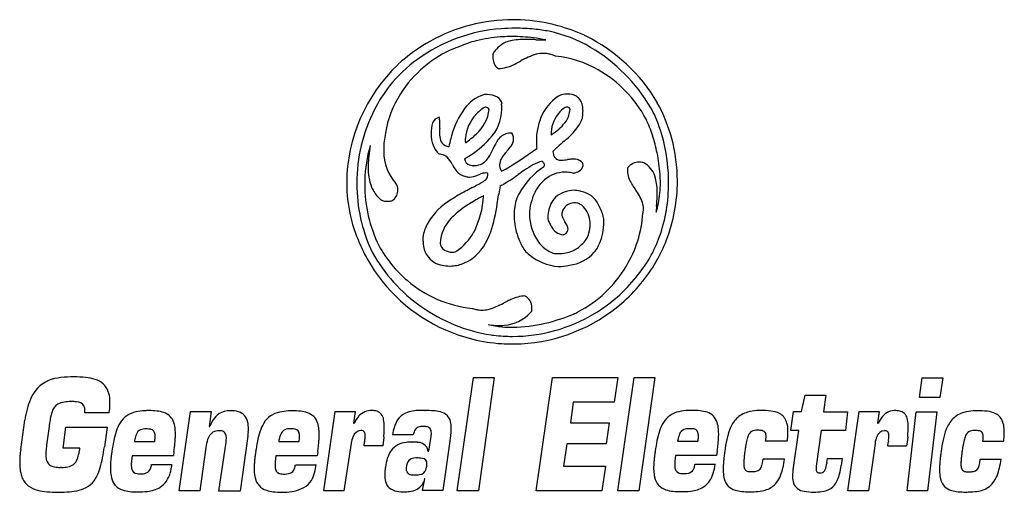
# Model space of a CAD drawing. Extents: x 1.8 to 29.2, y -1.8 to 11.4.
import ezdxf

# ---------------------------------------------------------------- set-up
doc = ezdxf.new("R2010")
doc.units = 0
doc.layers.add('DEFAULT_255_2_778', color=255, linetype='CONTINUOUS')

msp = doc.modelspace()

# ---------------------------------------------------------------- linework, layer by layer
at = {"layer": 'DEFAULT_255_2_778'}
for p, q in [((16.415, 10.802), (16.418, 10.801)), ((19.517, 9.058), (19.513, 9.058)), ((14.843, 8.873), (14.839, 8.873)), ((15.2, 9.024), (15.183, 9.031)), ((17.091, 8.873), (17.087, 8.873)), ((19.469, 8.663), (19.462, 8.66)), ((16.56, 8.16), (16.559, 8.159)), ((14.798, 7.097), (14.798, 7.099)), ((14.688, 6.474), (14.685, 6.471)), ((15.958, 6.043), (15.958, 6.042)), ((13.947, -1.724), (14.4, 1.423)), ((14.4, 1.423), (14.976, 1.423)), ((14.976, 1.423), (14.544, -1.724)), ((16.143, -1.724), (16.596, 1.423)), ((16.596, 1.423), (18.415, 1.423)), ((18.415, 1.423), (18.312, 0.736)), ((18.415, -1.724), (18.868, 1.423)), ((18.868, 1.423), (19.444, 1.423)), ((19.444, 1.423), (18.998, -1.724)), ((26.802, 0.867), (26.881, 1.416)), ((26.881, 1.416), (27.454, 1.416)), ((27.454, 1.416), (27.375, 0.867)), ((23.521, 0.476), (23.624, 0.936)), ((23.624, 0.936), (24.201, 0.936)), ((24.201, 0.936), (24.132, 0.469)), ((27.375, 0.867), (26.802, 0.867)), ((17.173, 0.736), (17.104, 0.163)), ((18.312, 0.736), (17.173, 0.736)), ((4.273, 0.438), (3.594, 0.438)), ((6.215, -1.728), (6.531, 0.475)), ((6.531, 0.475), (7.108, 0.475)), ((7.108, 0.475), (7.049, 0.064)), ((10.241, -1.724), (10.556, 0.479)), ((10.556, 0.479), (11.116, 0.479)), ((11.116, 0.479), (11.068, 0.156)), ((23.23, -0.053), (23.305, 0.476)), ((23.305, 0.476), (23.521, 0.476)), ((24.132, 0.469), (24.801, 0.469)), ((24.801, 0.469), (24.746, -0.053)), ((24.808, -1.728), (25.127, 0.475)), ((25.127, 0.475), (25.683, 0.475)), ((25.683, 0.475), (25.635, 0.153)), ((26.459, -1.728), (26.716, 0.469)), ((26.716, 0.469), (27.289, 0.469)), ((27.289, 0.469), (27.032, -1.728)), ((1.813, -0.575), (1.929, 0.239)), ((2.602, 0.06), (2.533, -0.455)), ((2.99, -0.541), (3.072, 0.043)), ((3.072, 0.043), (4.218, 0.043)), ((4.218, 0.043), (4.14, -0.506)), ((7.049, 0.064), (7.073, 0.064)), ((11.068, 0.156), (11.092, 0.156)), ((17.104, 0.163), (18.178, 0.163)), ((18.178, 0.163), (18.096, -0.42)), ((25.635, 0.153), (25.659, 0.153)), ((8.13, -0.207), (7.911, -1.731)), ((12.729, -0.173), (12.152, -0.173)), ((13.165, -0.619), (13.216, -0.269)), ((23.446, -0.053), (23.23, -0.053)), ((23.288, -1.141), (23.446, -0.053)), ((24.07, -0.053), (23.933, -1.041)), ((24.746, -0.053), (24.07, -0.053)), ((3.46, -0.541), (2.99, -0.541)), ((4.973, -0.355), (5.539, -0.355)), ((6.964, -0.52), (6.792, -1.728)), ((7.327, -1.731), (7.523, -0.376)), ((8.988, -0.352), (9.554, -0.352)), ((11.006, -0.403), (10.797, -1.724)), ((11.359, -0.479), (11.373, -0.376)), ((11.881, -0.479), (11.359, -0.479)), ((11.905, -0.307), (11.881, -0.479)), ((13.748, -0.345), (13.549, -1.718)), ((16.998, -0.42), (16.909, -1.038)), ((18.096, -0.42), (16.998, -0.42)), ((20.079, -0.348), (20.646, -0.348)), ((23.127, -0.345), (22.526, -0.345)), ((25.569, -0.406), (25.384, -1.728)), ((25.923, -0.482), (25.937, -0.379)), ((26.448, -0.482), (25.923, -0.482)), ((26.472, -0.31), (26.448, -0.482)), ((29.142, -0.352), (28.566, -0.352)), ((6.058, -0.75), (4.912, -0.75)), ((6.075, -0.63), (6.058, -0.75)), ((10.056, -0.757), (8.909, -0.757)), ((10.073, -0.637), (10.056, -0.757)), ((12.821, -0.811), (12.821, -0.815)), ((13.137, -0.619), (13.165, -0.619)), ((21.164, -0.743), (20.021, -0.743)), ((21.181, -0.623), (21.164, -0.743)), ((5.454, -0.993), (6.02, -0.993)), ((6.02, -0.993), (6.02, -0.997)), ((9.452, -1), (10.018, -1)), ((10.018, -1), (10.032, -0.993)), ((16.909, -1.038), (18.075, -1.038)), ((18.075, -1.038), (17.972, -1.724)), ((20.563, -0.987), (21.129, -0.987)), ((21.129, -0.987), (21.126, -0.99)), ((22.457, -0.836), (23.034, -0.836)), ((23.034, -0.836), (23.055, -0.842)), ((24.228, -0.942), (24.249, -0.825)), ((24.249, -0.825), (24.654, -0.825)), ((24.654, -0.825), (24.626, -1.024)), ((28.497, -0.843), (29.074, -0.843)), ((29.074, -0.843), (29.074, -0.849)), ((12.986, -1.718), (13.055, -1.392)), ((13.055, -1.392), (13.034, -1.392)), ((13.034, -1.392), (13.051, -1.398)), ((6.792, -1.728), (6.215, -1.728)), ((7.911, -1.731), (7.327, -1.731)), ((10.797, -1.724), (10.241, -1.724)), ((13.549, -1.718), (12.986, -1.718)), ((14.544, -1.724), (13.947, -1.724)), ((17.972, -1.724), (16.143, -1.724)), ((18.998, -1.724), (18.415, -1.724)), ((25.384, -1.728), (24.808, -1.728)), ((27.032, -1.728), (26.459, -1.728))]:
    msp.add_line(p, q, dxfattribs=at)
for centre, radius, start, end in [((15.506, 6.625), 4.74, 89.9949, 119.0396), ((15.506, 6.627), 4.737, 87.5299, 90.0001), ((15.507, 6.637), 4.727, 74.7517, 87.5332), ((15.499, 6.607), 4.517, 94.155, 125.9918), ((15.564, 6.158), 4.97, 89.988, 94.5248), ((15.563, 5.967), 5.161, 84.1095, 89.9785), ((15.543, 5.758), 5.371, 79.6531, 84.1179), ((15.774, 7.431), 3.684, 59.2391, 78.5254), ((15.503, 6.626), 4.739, 65.2688, 74.7449), ((15.505, 6.63), 4.735, 119.064, 132.6006), ((15.14, 8.131), 2.729, 104.1092, 114.3861), ((15.407, 7.059), 3.834, 93.8502, 104.0857), ((15.587, 10.058), 0.734, 102.4095, 142.2787), ((15.473, 6.356), 4.54, 91.0116, 94.0741), ((15.476, 6.201), 4.694, 89.9988, 91.0242), ((15.815, 9.083), 1.735, 88.7668, 102.8535), ((15.476, 6.112), 4.784, 82.8112, 89.995), ((15.845, 6.303), 4.515, 88.196, 89.9091), ((15.583, -1.891), 12.712, 87.4923, 88.177), ((15.524, 6.486), 4.407, 78.3376, 82.8246), ((16.771, 25.287), 14.491, 267.5, 268.0593), ((16.427, 15.104), 4.302, 268.0463, 269.8783), ((15.491, 6.598), 4.769, 64.6411, 65.2768), ((15.406, 6.638), 4.771, 30.4848, 63.5134), ((15.114, 7.57), 3.242, 112.4797, 147.719), ((14.858, 8.083), 2.671, 108.4474, 111.6056), ((15.63, 10.036), 0.782, 142.9851, 151.6763), ((27.277, 10.404), 12.335, 179.9862, 180.0713), ((16.347, 9.611), 0.817, 90.2054, 104.2119), ((16.343, 9.661), 0.767, 80.004, 89.978), ((16.33, 9.586), 0.843, 72.0107, 79.9732), ((15.237, 6.51), 4.75, 30.4081, 59.3565), ((15.468, 6.687), 4.434, 126.276, 140.0983), ((15.476, 10.339), 0.536, 174.7116, 206.4988), ((13.759, 13.788), 4.072, 295.8753, 298.4094), ((-8.052, 54.735), 50.465, 298.0718, 298.1004), ((16.678, 8.586), 1.893, 106.3201, 120.4519), ((16.288, 9.456), 0.98, 66.0435, 72.0273), ((16.398, 7.428), 2.938, 59.9506, 84.3825), ((15.447, 6.802), 4.569, 133.531, 179.6359), ((15.21, 10.239), 0.255, 212.9784, 244.4338), ((15.066, 11.012), 1.004, 271.9312, 297.868), ((16.219, 7.037), 3.366, 27.6586, 60.6406), ((15.654, 6.82), 4.496, 142.9118, 152.9157), ((14.739, 7.765), 2.821, 146.9948, 170.8395), ((15.037, 8.231), 1.105, 108.8262, 143.0508), ((15.025, 8.239), 1.093, 106.2632, 108.4025), ((14.72, 8.068), 1.22, 87.1958, 90.0366), ((14.776, 8.665), 0.622, 61.2151, 89.65), ((14.941, 8.986), 0.261, 8.3975, 59.0979), ((17.514, 8.134), 1.337, 125.0395, 157.6287), ((17.553, 8.083), 1.401, 124.0556, 125.1134), ((17.015, 8.729), 0.571, 91.157, 115.597), ((17.02, 8.692), 0.607, 90.0018, 91.5878), ((17.031, 8.825), 0.475, 60.5233, 91.3303), ((17.101, 8.97), 0.314, 51.5553, 58.672), ((17.035, 8.897), 0.412, 358.379, 50.7013), ((15.547, 6.877), 4.527, 15.234, 28.8071), ((15.654, 6.821), 4.496, 152.9317, 180.0068), ((16.005, 7.551), 2.288, 144.02, 165.1241), ((15.304, 7.961), 1.134, 121.8863, 137.8123), ((13.764, 9.001), 1.083, 311.3819, 353.1838), ((14.755, 8.831), 0.105, 117.0597, 118.1423), ((14.747, 8.848), 0.0866, 90.3915, 117.726), ((14.736, 8.814), 0.122, 29.1055, 84.9639), ((13.943, 8.914), 1.253, 316.4397, 358.1002), ((14.121, 8.871), 1.074, 2.6909, 8.5513), ((14.148, 8.873), 1.046, 0.0019, 2.6732), ((17.358, 8.265), 0.774, 121.5236, 141.0429), ((16.999, 8.835), 0.1, 89.0996, 116.9007), ((16.395, 8.922), 0.694, 328.3998, 355.9136), ((17.001, 8.814), 0.121, 88.7982, 90.0044), ((17.01, 8.849), 0.0865, 22.6276, 94.5856), ((17.046, 8.873), 0.0448, 359.9527, 11.7822), ((15.744, 8.861), 1.705, 353.271, 359.3158), ((16.571, 8.842), 0.877, 0.9392, 2.8118), ((16.473, 8.841), 0.975, 359.9945, 0.9541), ((15.731, 6.821), 4.167, 26.2418, 30.1567), ((14.364, 8.198), 1.14, 164.66, 179.8832), ((14.059, 7.981), 0.949, 146.8126, 146.8676), ((13.548, 8.355), 0.318, 107.9899, 152.8258), ((12.873, 8.511), 0.595, 2.0012, 14.2971), ((12.374, 8.481), 1.094, 359.9107, 2.6547), ((15.268, 7.979), 1.095, 137.2163, 174.9333), ((17.874, 7.997), 1.722, 157.953, 180.6521), ((17.495, 8.175), 0.936, 142.0629, 181.0015), ((15.931, 9.279), 1.278, 303.1891, 325.6578), ((16.35, 9.038), 1.157, 323.9701, 339.4865), ((2.854, 10.226), 14.666, 353.7616, 353.8293), ((10.881, 9.358), 6.593, 353.8359, 353.9338), ((16.793, 7.371), 2.703, 16.8772, 27.04), ((15.473, 6.939), 4.345, 13.0577, 23.3356), ((14.278, 7.735), 2.373, 168.3452, 173.7952), ((16.266, 8.183), 2.806, 176.7385, 179.4921), ((-2.99, 9.147), 16.474, 357.2019, 357.2828), ((11.062, 8.493), 2.407, 356.9729, 359.6609), ((15.644, 9.61), 2.064, 309.5055, 322.6622), ((13.988, 7.766), 2.081, 173.78, 179.924), ((14.292, 8.2), 1.068, 180.0001, 180.9091), ((13.965, 8.161), 0.741, 178.2665, 225.9671), ((14.058, 8.189), 0.598, 178.1788, 196.4065), ((13.727, 8.095), 0.254, 197.11, 243.9182), ((19.41, 6.503), 5.849, 164.5474, 166.848), ((18.032, 6.877), 4.421, 163.4303, 164.4658), ((15.083, 8.011), 0.908, 175.9154, 179.9869), ((15.049, 8.011), 0.874, 179.9869, 184.2447), ((13.009, 9.714), 2.119, 303.4505, 313.9603), ((12.842, 9.869), 2.709, 300.8714, 317.8515), ((16.422, 7.139), 1.604, 146.5368, 156.2396), ((15.429, 7.806), 0.408, 102.7195, 147.7579), ((15.426, 7.766), 0.447, 89.733, 101.3151), ((15.428, 7.67), 0.542, 86.9905, 89.9752), ((15.162, 8.067), 0.358, 323.4275, 357.6841), ((15.426, 7.625), 0.588, 85.2932, 87.0047), ((15.132, 8.015), 0.394, 21.4652, 29.8307), ((15.211, 8.045), 0.309, 9.7466, 21.5072), ((15.248, 8.052), 0.272, 0.0312, 9.6081), ((18.304, 7.978), 2.152, 180.0372, 185.0608), ((13.23, 12.913), 5.804, 305.0168, 305.8733), ((26.481, -3.193), 14.709, 130.4821, 131.4947), ((58.867, -40.458), 64.08, 130.87292, 130.87496), ((9.103, 17.043), 11.965, 310.8815, 310.8925), ((10.219, 15.753), 10.26, 310.8972, 310.9101), ((10.12, 15.868), 10.412, 310.9067, 310.9196), ((10.019, 15.983), 10.565, 310.9235, 310.9362), ((13.429, 12.052), 5.36, 310.9304, 310.9558), ((9.813, 16.22), 10.879, 310.9499, 310.9625), ((13.326, 12.173), 5.519, 310.9638, 310.9888), ((13.274, 12.235), 5.6, 310.9734, 310.9982), ((8.175, 18.101), 13.373, 311.0006, 311.0111), ((13.167, 12.361), 5.765, 311.0134, 311.0378), ((68.628, -51.345), 78.699, 131.04109, 131.0429), ((13.056, 12.49), 5.935, 311.0461, 311.0702), ((12.999, 12.555), 6.022, 311.0694, 311.0934), ((14.777, 6.677), 4.834, 11.7688, 17.8083), ((15.544, 6.877), 4.53, 0.0987, 15.2274), ((15.258, 6.789), 3.88, 163.8591, 178.3971), ((16.738, 6.994), 5.279, 170.4763, 173.6753), ((13.796, 7.768), 1.89, 179.9923, 181.9962), ((13.253, 7.706), 1.345, 180.1256, 221.5029), ((13.788, 8.22), 0.393, 243.848, 259.0955), ((13.325, 8.486), 1.772, 327.7499, 335.843), ((-53.864, 40.401), 76.156, 334.62156, 334.64168), ((16.225, 6.856), 1.233, 136.9347, 147.8484), ((11.479, 13.928), 7.721, 298.6675, 307.3279), ((1.079, 20.186), 18.944, 318.7599, 318.8412), ((14.326, 8.638), 1.37, 317.8284, 325.0846), ((18.926, 5.36), 3.297, 132.2894, 134.6283), ((17.095, 7.751), 0.487, 185.3461, 195.6826), ((19.662, 4.558), 4.385, 131.8539, 132.3541), ((15.058, 6.84), 4.771, 359.9773, 13.0904), ((14.516, 7.244), 3.044, 173.7403, 178.2015), ((13.451, 7.241), 0.387, 80.0497, 90.2446), ((13.467, 7.327), 0.3, 46.9887, 80.2051), ((13.132, 7.019), 0.755, 26.2251, 44.3196), ((12.323, 10.643), 3.64, 300.186, 301.6313), ((14.339, 7.515), 0.187, 185.6644, 256.6795), ((14.413, 7.784), 0.477, 287.2526, 329.4094), ((15.48, 7.326), 0.352, 148.1476, 178.6676), ((16.918, 5.656), 1.881, 108.9084, 125.5401), ((15.213, 6.394), 1.511, 41.9045, 43.5791), ((16.247, 7.303), 0.135, 8.5473, 47.8291), ((16.879, 7.689), 0.262, 195.3182, 213.4506), ((16.823, 7.663), 0.202, 216.116, 272.7138), ((16.851, 7.931), 0.469, 267.7403, 270.0349), ((16.842, 8.308), 0.847, 270.6379, 277.0536), ((16.508, 11.2), 3.758, 276.696, 277.7433), ((17.464, 4.151), 3.356, 96.6048, 97.7052), ((17.194, 6.538), 0.953, 90.5466, 96.9503), ((17.203, 7.17), 0.322, 53.0354, 93.2929), ((17.223, 7.215), 0.274, 39.6982, 50.5998), ((19.01, 6.997), 0.409, 89.5286, 140.7266), ((19.014, 6.989), 0.417, 89.3628, 90.0025), ((19.015, 7.002), 0.405, 72.0307, 89.4699), ((15.291, 6.777), 4.311, 3.9439, 11.8601), ((13.846, 7.271), 2.372, 178.3436, 179.9852), ((12.921, 7.235), 1.448, 178.5718, 201.1546), ((34.43, 18.839), 23.605, 209.1193, 209.2107), ((17.853, 9.575), 4.615, 209.2643, 209.2958), ((14.4, 7.584), 0.631, 205.0386, 234.3325), ((14.498, 7.853), 0.557, 248.7116, 256.2683), ((14.418, 7.998), 0.688, 265.6806, 268.2559), ((14.416, 7.946), 0.637, 268.2686, 269.9922), ((14.42, 7.817), 0.507, 269.5079, 285.3358), ((15.432, 7.335), 0.304, 180.1242, 194.5297), ((15.497, 7.352), 0.371, 194.5312, 204.5956), ((15.586, 7.392), 0.469, 204.4945, 210.5625), ((20.952, -0.392), 9.151, 124.0783, 125.4505), ((17.481, 5.551), 2.058, 123.0045, 151.4158), ((16.315, 7.327), 0.0663, 312.114, 350.0844), ((16.947, 6.271), 0.857, 89.9963, 131.4263), ((16.328, 7.323), 0.0535, 352.0275, 0.0342), ((16.947, 6.272), 0.856, 85.8156, 90.0003), ((16.947, 6.271), 0.857, 74.9814, 85.8132), ((17.02, 7.807), 0.724, 283.047, 289.9704), ((17.094, 7.606), 0.51, 289.9199, 297.8283), ((17.262, 7.331), 0.189, 291.5397, 355.0981), ((17.233, 7.304), 0.218, 11.2901, 23.4214), ((17.286, 7.315), 0.165, 0.1666, 11.1094), ((19.245, 7.167), 0.559, 177.0498, 179.9959), ((19.382, 7.189), 0.696, 181.8196, 213.0708), ((19.268, 7.166), 0.582, 171.0136, 177.0217), ((18.795, 6.768), 0.709, 56.1488, 60.8659), ((18.807, 6.798), 0.677, 14.1534, 55.6231), ((15.257, 6.789), 3.879, 178.3982, 180), ((14.237, 7.405), 0.391, 238.4341, 259.1614), ((14.296, 7.316), 0.324, 245.7827, 250.5217), ((14.293, 7.307), 0.314, 250.5832, 270.2394), ((14.256, 7.657), 0.666, 273.3023, 294.1206), ((15.396, 4.83), 2.383, 109.2497, 111.3679), ((14.757, 6.691), 0.416, 92.1055, 110.6661), ((12.595, 10.327), 4.034, 299.948, 302.2253), ((14.743, 6.897), 0.21, 74.6766, 90.3305), ((14.592, 7.068), 0.218, 314.9994, 315.3689), ((14.58, 7.06), 0.222, 319.2264, 9.7424), ((13.438, 10.019), 3.69, 298.6198, 306.5233), ((-101.42, 172.846), 202.949, 305.22314, 305.22684), ((17.026, 6.123), 1.021, 129.2779, 150.2907), ((17.003, 7.875), 0.794, 282.1218, 283.1677), ((18.007, 6.586), 1.505, 358.7792, 14.5431), ((15.959, 6.83), 3.641, 0.0379, 3.8325), ((15.545, 6.876), 4.528, 338.8974, 0.0058), ((15.577, 6.876), 4.496, 0, 0.1025), ((15.129, 6.831), 4.251, 179.9987, 181.7795), ((14.991, 6.823), 4.113, 181.7249, 193.9302), ((15.655, 6.821), 4.498, 179.9999, 181.717), ((15.649, 6.82), 4.491, 181.714, 194.1063), ((15.255, 6.789), 3.876, 179.9962, 206.0326), ((12.407, 7.056), 0.904, 202.3349, 225.3964), ((11.933, 6.638), 0.369, 304.4894, 354.0764), ((12.024, 6.645), 0.279, 358.7425, 37.4665), ((11.95, 6.639), 0.353, 353.7172, 359.966), ((16.943, 1.372), 5.91, 117.8571, 122.283), ((61.137, -80.868), 99.273, 118.10596, 118.22901), ((10.284, 14.375), 8.696, 298.0151, 299.8268), ((30.705, 4.181), 15.774, 170.6291, 171.4425), ((14.456, 8.234), 1.635, 294.7827, 297.2677), ((17.655, 5.839), 1.709, 152.4586, 173.1364), ((17.256, 5.651), 0.975, 93.2453, 126.2705), ((17.2, 5.98), 0.644, 75.7347, 89.9686), ((17.19, 5.935), 0.69, 72.9006, 75.8242), ((17.277, 5.934), 0.671, 25.3509, 80.0514), ((21.111, 8.201), 2.699, 211.0471, 214.8266), ((59.182, 34.132), 48.762, 214.2913, 214.3156), ((17.827, 5.824), 1.356, 20.0452, 37.1636), ((16.682, 6.818), 2.918, 348.9971, 0.2961), ((15.364, 6.817), 4.465, 340.7145, 0.0926), ((15.033, 6.838), 4.796, 359.8379, 360), ((11.978, 6.596), 0.276, 221.8049, 272.8789), ((12.009, 6.876), 0.556, 268.2105, 270.012), ((12.009, 6.928), 0.607, 270.0169, 272.1343), ((11.999, 7.096), 0.775, 272.3967, 280.6734), ((14.725, 4.775), 1.85, 120.4913, 149.0157), ((17.079, 1.745), 5.297, 118.9148, 121.1314), ((12.173, 6.611), 2.516, 332.6774, 356.8028), ((18.815, -1.392), 8.882, 117.8317, 118.9312), ((21.764, -6.943), 15.168, 117.804, 117.8926), ((-14.701, 10.958), 30.134, 351.0066, 351.4841), ((76.645, -2.83), 62.246, 171.35345, 171.38323), ((16.846, 5.948), 1.316, 159.6475, 180.6155), ((16.586, 6.032), 1.043, 151.0881, 159.0262), ((17.379, 5.855), 0.91, 140.2706, 154.5828), ((12.641, 6.715), 6.874, 355.5913, 357.8316), ((16.43, 6.556), 3.081, 358.1123, 359.9505), ((15.615, 4.075), 2.547, 120.0395, 135.8981), ((10.684, 6.855), 4.421, 341.728, 352.1023), ((17.808, 6.042), 1.85, 179.9959, 182.3177), ((17.429, 5.838), 0.963, 154.9373, 180.5022), ((17.067, 5.961), 0.209, 148.8248, 163.785), ((17.198, 5.944), 0.334, 155.8541, 157.8503), ((17.197, 5.937), 0.337, 91.1451, 154.718), ((17.213, 5.867), 0.407, 89.999, 93.1877), ((17.214, 5.881), 0.393, 72.1477, 90.1394), ((17.127, 5.806), 0.494, 54.7076, 65.2618), ((17.031, 5.737), 0.608, 5.1512, 51.0203), ((16.618, 5.535), 1.439, 15.1214, 28.4593), ((18.526, 6.108), 0.602, 0.1245, 17.4218), ((18.478, 6.115), 0.651, 348.5951, 353.1619), ((18.524, 6.11), 0.604, 353.1497, 359.9682), ((17.306, 6.706), 2.284, 342.3623, 348.7482), ((28.854, 5.461), 9.388, 175.8385, 176.6224), ((160.88, -3.93), 141.747, 175.90756, 175.92533), ((14.856, 6.792), 3.974, 193.9665, 203.6555), ((14.552, 5.085), 1.081, 135.126, 176.3858), ((17.16, 5.934), 1.63, 180.0221, 183.9444), ((17.366, 5.955), 1.837, 184.1374, 202.004), ((17.349, 5.985), 1.39, 180.7349, 215.0209), ((19.25, 7.014), 3.025, 203.0613, 205.5213), ((17.049, 5.967), 0.19, 164.0326, 180.103), ((17.177, 5.983), 0.318, 182.7968, 210.6333), ((18.018, 6.425), 1.269, 208.4761, 212.3314), ((15.556, 5.434), 2.111, 7.2163, 9.752), ((16.245, 5.776), 1.783, 341.433, 1.7085), ((16.222, 5.413), 1.853, 12.9802, 15.5741), ((15.764, 6.232), 3.36, 329.1888, 355.8228), ((15.653, 6.822), 4.496, 194.113, 205.2265), ((14.354, 5.054), 1.389, 151.0329, 166.4419), ((17.547, 6.204), 1.14, 205.6064, 211.3681), ((16.954, 5.805), 0.426, 207.1293, 261.1488), ((15.999, 5.127), 1.132, 26.8093, 33.1888), ((16.907, 5.546), 0.126, 321.8045, 0.0828), ((16.814, 5.537), 0.22, 3.0371, 27.3276), ((16.895, 5.547), 0.139, 0.0069, 0.7218), ((16.713, 5.688), 0.936, 344.2284, 0.616), ((15.968, 5.699), 1.682, 359.9506, 359.9901), ((14.359, 5.261), 1.361, 175.0012, 179.9229), ((14.115, 5.261), 1.117, 179.8903, 186.2951), ((13.108, 6.169), 1.482, 304.0166, 331.2666), ((13.465, 5.912), 1.485, 306.8998, 342.666), ((17.179, 5.871), 1.632, 201.7489, 214.32), ((16.645, 5.903), 0.574, 295.0886, 297.6379), ((16.734, 5.739), 0.388, 297.2457, 306.5844), ((16.84, 5.598), 0.211, 306.271, 322.1351), ((16.99, 5.612), 0.65, 310.2583, 344.0666), ((16.922, 5.579), 1.079, 321.2188, 339.9346), ((16.268, 6.497), 3.506, 319.4967, 340.7874), ((15.542, 6.878), 4.532, 330.4829, 338.8892), ((15.496, 6.99), 4.641, 202.7219, 209.3089), ((14.75, 6.713), 3.393, 208.6306, 229.9357), ((13.666, 5.179), 0.662, 183.4711, 238.417), ((13.726, 5.18), 0.253, 186.0402, 238.4335), ((13.803, 5.324), 0.416, 239.7675, 271.7306), ((13.101, 6.185), 1.5, 301.9859, 303.8927), ((16.815, 5.852), 1.334, 222.4803, 230.0933), ((16.963, 5.749), 0.939, 216.7638, 248.0498), ((16.786, 5.855), 0.987, 268.7233, 292.3638), ((16.855, 5.646), 0.768, 293.5449, 316.2443), ((15.489, 6.988), 4.634, 209.3279, 246.2519), ((15.598, 7.149), 4.596, 209.2064, 234.7752), ((13.814, 5.536), 0.629, 270.0971, 277.4552), ((13.589, 5.81), 1.329, 293.1524, 305.248), ((16.918, 6.047), 1.551, 231.8043, 264.0661), ((16.989, 5.807), 1.002, 247.8976, 248.396), ((16.768, 6.525), 1.656, 264.8832, 269.8751), ((16.907, 5.701), 1.171, 278.0834, 317.0047), ((13.748, 5.55), 1.029, 245.3503, 270.0013), ((13.748, 5.549), 1.028, 270, 270.6023), ((13.748, 5.55), 1.029, 270.6001, 290.6792), ((16.586, 7.281), 2.781, 273.5502, 280.0621), ((15.763, 6.231), 3.361, 297.283, 329.2077), ((15.493, 6.983), 4.628, 310.8371, 329.6475), ((14.713, 6.635), 3.309, 229.5459, 263.9194), ((15.486, 6.99), 4.423, 301.0638, 321.2087), ((16.737, 0.687), 3.178, 114.025, 116.5673), ((15.872, 2.709), 0.98, 91.9676, 115.9741), ((15.662, 3.365), 0.368, 359.9952, 61.3792), ((15.599, 7.149), 4.597, 234.7659, 261.136), ((14.656, 4.139), 0.847, 249.7451, 251.2247), ((14.637, 4.08), 0.785, 251.1482, 259.3611), ((14.628, 4.033), 0.737, 259.4056, 270.0128), ((14.625, 4.115), 0.819, 270.2281, 283.0227), ((14.306, 5.18), 1.929, 285.1, 298.9687), ((21.656, -9.231), 14.248, 116.4238, 116.7583), ((15.488, 6.988), 4.634, 272.9414, 310.8367), ((15.569, 3.344), 0.461, 350.1617, 0.0228), ((15.565, 3.345), 0.465, 359.9996, 2.4831), ((15.176, 3.988), 1.115, 274.3346, 316.9832), ((15.483, 6.994), 4.428, 270.0109, 301.0682), ((15.315, 3.816), 0.897, 318.965, 322.1365), ((15.139, 8.151), 5.37, 283.55, 292.4198), ((15.757, 6.242), 3.374, 295.0736, 297.2813), ((15.487, 6.982), 4.627, 246.2489, 266.1967), ((15.468, 5.767), 2.946, 257.0751, 264.7349), ((15.092, 4.333), 1.466, 258.8698, 266.5736), ((15.097, 4.396), 1.529, 266.521, 270.0008), ((15.097, 4.375), 1.508, 269.9825, 276.2175), ((15.493, 6.031), 3.212, 264.7179, 270.0387), ((15.47, 6.74), 3.921, 270.3692, 283.6721), ((15.486, 7.01), 4.443, 262.304, 263.3305), ((15.484, 6.995), 4.428, 263.3281, 269.9981), ((15.49, 7.002), 4.647, 266.1765, 269.9987), ((15.49, 6.988), 4.633, 269.9996, 272.9246), ((2.955, 0.477), 0.937, 97.1064, 140.7221), ((3.233, -0.994), 2.432, 90.5751, 99.3309), ((3.3, -3.064), 4.504, 89.9745, 91.1604), ((3.324, -1.518), 2.958, 84.3047, 90.4271), ((3.497, 0.157), 1.274, 72.274, 84.5796), ((3.741, 0.851), 0.539, 19.2814, 74.4707), ((3.122, 0.377), 1.13, 142.1633, 157.0574), ((3.469, 0.762), 0.826, 3.8485, 18.8681), ((3.751, 0.104), 1.816, 156.8702, 165.9678), ((3.047, 0.365), 0.377, 121.7484, 163.8008), ((3.083, 0.258), 0.487, 97.6671, 118.7907), ((3.193, -0.44), 1.194, 89.379, 98.4193), ((3.207, 17.542), 16.788, 269.9946, 270.0162), ((3.217, -16.071), 16.825, 89.9946, 90.0162), ((3.221, -5.301), 6.055, 89.7854, 90.0272), ((3.252, -0.467), 1.221, 84.9519, 90.3853), ((3.368, 0.515), 0.234, 27.7011, 91.9736), ((3.291, 0.509), 0.307, 358.3479, 21.8554), ((2.047, 0.773), 2.251, 352.1933, 354.3967), ((2.419, 0.737), 1.878, 354.3907, 356.9553), ((3.048, 0.721), 1.248, 359.9081, 4.4384), ((2.741, 0.72), 1.555, 356.9481, 359.9511), ((4.825, -0.17), 2.924, 165.8563, 171.9601), ((6.635, -0.458), 4.066, 169.6072, 171.7069), ((3.9, 0.059), 1.282, 161.298, 170.2443), ((2.966, 0.506), 0.631, 353.7787, 357.3577), ((3.076, 0.501), 0.521, 357.3965, 359.9678), ((1.768, 0.81), 2.532, 351.5407, 352.2221), ((5.136, -0.176), 0.655, 100.9141, 148.6118), ((5.319, -0.901), 1.403, 92.2733, 102.6683), ((5.376, -1.811), 2.314, 89.9319, 92.771), ((5.391, -1.439), 1.942, 83.9108, 90.3838), ((5.507, -0.407), 0.903, 71.6246, 84.2341), ((5.668, 0.047), 0.422, 16.6805, 73.0627), ((7.629, -0.031), 0.542, 124.907, 148.5408), ((7.621, -0.072), 0.572, 88.3068, 121.8889), ((7.663, -0.707), 1.207, 89.9874, 91.2173), ((7.675, -0.19), 0.689, 74.4825, 90.906), ((7.763, 0.117), 0.37, 10.609, 74.9917), ((9.133, -0.182), 0.654, 100.9121, 148.6146), ((9.317, -0.908), 1.403, 92.2728, 102.6673), ((9.373, -1.819), 2.315, 89.9319, 92.7707), ((9.389, -1.446), 1.942, 83.9121, 90.3839), ((9.504, -0.414), 0.903, 71.6265, 84.2353), ((9.666, 0.04), 0.421, 16.6786, 73.0645), ((11.782, -0.142), 0.751, 139.6351, 156.6158), ((11.565, 0.036), 0.471, 87.4179, 138.9992), ((11.593, 0.094), 0.412, 72.1079, 91.0462), ((11.622, 0.219), 0.285, 7.2734, 69.7476), ((12.728, -0.035), 0.516, 114.455, 147.3081), ((12.886, -0.507), 1.012, 88.344, 111.531), ((13.02, -5.412), 5.918, 89.8326, 91.0166), ((13.04, -36.448), 36.954, 89.9859, 90.0047), ((13.059, 37.509), 37.003, 269.9859, 270.0047), ((13.081, -2.538), 3.044, 86.0937, 90.3654), ((13.22, -0.596), 1.097, 76.1982, 86.4265), ((13.391, 0.062), 0.417, 48.0493, 77.4264), ((13.421, 0.122), 0.354, 12.4727, 45.2373), ((20.242, -0.169), 0.655, 100.9116, 148.6144), ((20.425, -0.895), 1.403, 92.2729, 102.6671), ((20.482, -1.805), 2.315, 89.9319, 92.7707), ((20.497, -1.432), 1.942, 83.9099, 90.384), ((20.613, -0.4), 0.903, 71.6217, 84.2332), ((20.775, 0.054), 0.422, 16.6756, 73.0578), ((22.335, -0.31), 0.857, 136.1955, 159.4412), ((22.208, -0.215), 0.699, 105.2088, 134.5837), ((22.344, -0.679), 1.184, 93.1575, 105.6833), ((22.393, -1.286), 1.792, 89.9248, 93.6537), ((22.422, -1.604), 2.111, 83.15, 90.7182), ((22.598, -0.215), 0.71, 63.7361, 83.8219), ((22.728, 0.067), 0.4, 18.7417, 62.5847), ((26.349, -0.146), 0.752, 139.6185, 156.5972), ((26.132, 0.032), 0.472, 87.4143, 138.9792), ((26.161, 0.091), 0.412, 72.1061, 91.0467), ((26.189, 0.216), 0.285, 7.2635, 69.7432), ((28.351, -0.317), 0.857, 136.1966, 159.4332), ((28.224, -0.222), 0.699, 105.2187, 134.5877), ((28.36, -0.686), 1.183, 93.1605, 105.6913), ((28.409, -1.291), 1.79, 89.9249, 93.6565), ((28.438, -1.612), 2.111, 83.1531, 90.7184), ((28.613, -0.221), 0.71, 63.7371, 83.8254), ((28.743, 0.06), 0.4, 18.7349, 62.5838), ((16.477, -1.911), 14.014, 171.8399, 171.9122), ((12.077, -1.278), 9.569, 171.5445, 171.8526), ((5.535, -0.414), 1.119, 148.8418, 162.3646), ((5.28, -0.085), 0.832, 4.5309, 17.6902), ((8.078, -0.317), 1.074, 148.0063, 159.215), ((7.36, 0.009), 0.787, 359.3006, 12.9455), ((9.532, -0.421), 1.119, 148.8451, 162.3675), ((9.278, -0.091), 0.832, 4.5304, 17.6892), ((10.945, 0.065), 0.978, 358.9552, 11.2427), ((9.004, 0.063), 2.918, 356.4083, 359.6778), ((13.536, -0.37), 1.398, 162.5338, 171.8895), ((12.962, -0.186), 0.795, 147.2749, 162.7978), ((12.969, -0.161), 0.23, 81.3698, 151.7548), ((13.01, -0.382), 0.449, 78.0306, 90.9014), ((13.074, -0.106), 0.166, 43.4202, 79.8705), ((13.046, -0.105), 0.186, 355.5182, 37.2351), ((13.056, 0.029), 0.73, 0.2671, 13.3746), ((12.433, 0.015), 1.354, 356.1707, 359.8952), ((12.681, 0.013), 1.105, 359.9938, 1.0221), ((20.641, -0.407), 1.119, 148.8455, 162.3707), ((20.387, -0.383), 0.385, 87.2279, 110.9677), ((20.414, -0.966), 0.968, 85.7087, 90.5133), ((20.386, -0.078), 0.832, 4.5302, 17.6874), ((22.442, -0.037), 0.704, 4.0133, 19.2916), ((22.015, -0.08), 1.133, 359.8841, 4.6795), ((25.511, 0.061), 0.979, 358.9552, 11.2359), ((23.569, 0.06), 2.921, 356.418, 359.6788), ((28.457, -0.044), 0.704, 4.0115, 19.2867), ((28.03, -0.087), 1.133, 359.8842, 4.6778), ((6.701, -0.8), 2.348, 162.0141, 168.6487), ((5.685, -0.434), 0.714, 156.8392, 168.7024), ((5.239, -0.233), 0.225, 115.3468, 159.17), ((5.281, -0.39), 0.385, 87.2248, 110.9583), ((5.308, -0.975), 0.97, 85.7192, 90.513), ((5.393, -0.161), 0.154, 20.389, 94.721), ((5.224, -0.203), 0.328, 358.3583, 16.924), ((4.628, -0.199), 0.924, 354.0026, 357.373), ((4.887, -0.212), 0.664, 357.4403, 359.947), ((3.105, -0.114), 3.011, 354.999, 357.23), ((4.617, -0.151), 1.498, 359.8076, 5.0608), ((3.916, -0.153), 2.199, 357.223, 359.9282), ((7.347, -0.39), 0.348, 122.7, 165.5046), ((7.32, -0.396), 0.339, 88.1171, 118.2325), ((7.334, -0.427), 0.371, 80.8495, 90.4618), ((7.38, -0.206), 0.145, 26.0751, 85.0769), ((7.253, -0.248), 0.279, 357.5521, 22.3973), ((6.864, -0.259), 0.668, 356.4332, 359.8862), ((6.272, 0.06), 1.878, 351.8118, 352.723), ((6.534, 0.028), 1.614, 352.6716, 355.7016), ((6.894, 0.002), 1.252, 355.6656, 359.8999), ((10.699, -0.807), 2.348, 162.0169, 168.6502), ((9.7, -0.431), 0.714, 156.8321, 168.6996), ((9.254, -0.23), 0.225, 115.3553, 159.1594), ((9.296, -0.386), 0.385, 87.2271, 110.9711), ((9.323, -0.97), 0.969, 85.7119, 90.5131), ((9.408, -0.158), 0.154, 20.401, 94.708), ((9.239, -0.2), 0.327, 358.3585, 16.9319), ((8.644, -0.196), 0.924, 353.9896, 357.3664), ((8.903, -0.208), 0.663, 357.4339, 359.9468), ((7.102, -0.121), 3.012, 354.9995, 357.2302), ((8.615, -0.158), 1.498, 359.8077, 5.0602), ((7.914, -0.16), 2.199, 357.2232, 359.9282), ((11.682, -0.485), 0.681, 156.9493, 173.0774), ((11.286, -0.291), 0.242, 93.7281, 162.6101), ((11.271, -0.245), 0.195, 85.1903, 90.0892), ((11.285, -0.152), 0.102, 34.5357, 88.9975), ((11.201, -0.188), 0.192, 356.4262, 29.0153), ((10.435, -0.173), 0.958, 350.3541, 358.1835), ((10.96, -0.2), 0.433, 359.4833, 359.999), ((32.397, -1.584), 20.532, 176.1988, 176.3519), ((-0.608, 0.622), 12.547, 356.1364, 356.6109), ((13.156, -0.238), 0.432, 154.5442, 171.432), ((11.834, -0.029), 1.403, 350.1257, 354.0783), ((12.66, -0.116), 0.572, 354.2574, 359.6976), ((10.604, 0.226), 3.196, 349.707, 351.3715), ((11.312, 0.119), 2.479, 351.366, 353.3445), ((11.921, 0.049), 1.866, 353.3152, 356.1929), ((21.807, -0.792), 2.347, 162.0201, 168.6557), ((20.792, -0.428), 0.715, 156.8693, 168.6959), ((20.345, -0.227), 0.225, 115.3604, 159.2184), ((20.499, -0.155), 0.154, 20.3749, 94.6984), ((20.33, -0.196), 0.328, 358.3595, 16.9216), ((19.734, -0.192), 0.924, 354.0016, 357.372), ((19.994, -0.205), 0.664, 357.4399, 359.947), ((18.21, -0.107), 3.012, 354.9997, 357.2303), ((19.723, -0.144), 1.498, 359.8078, 5.0599), ((19.022, -0.146), 2.199, 357.2233, 359.9283), ((23.259, -0.68), 1.851, 158.7537, 168.2383), ((22.724, -0.48), 0.739, 156.1033, 166.8693), ((22.261, -0.267), 0.229, 123.6814, 158.0166), ((22.271, -0.34), 0.298, 85.7617, 117.4958), ((22.305, -0.9), 0.857, 83.7835, 90.8056), ((22.396, -0.196), 0.148, 38.0737, 89.3878), ((22.392, -0.185), 0.144, 27.5015, 33.6888), ((22.333, -0.207), 0.207, 357.6239, 25.443), ((21.567, -0.168), 0.975, 349.5505, 355.0444), ((22.067, -0.214), 0.473, 355.4021, 359.8328), ((20.941, -0.025), 2.209, 352.4083, 354.522), ((21.341, -0.063), 1.807, 354.5154, 357.0033), ((21.684, -0.081), 1.464, 356.9949, 359.9461), ((26.246, -0.488), 0.682, 156.983, 173.0961), ((25.849, -0.294), 0.241, 93.6495, 162.6169), ((25.834, -0.247), 0.194, 84.8461, 90.1043), ((25.849, -0.154), 0.0999, 33.8721, 88.6758), ((25.763, -0.189), 0.193, 356.4306, 28.385), ((24.883, -0.17), 1.072, 351.0523, 358.1222), ((25.504, -0.201), 0.451, 359.4967, 359.9961), ((46.715, -1.567), 20.281, 176.2085, 176.3648), ((13.939, 0.618), 12.567, 356.1472, 356.6201), ((29.274, -0.687), 1.851, 158.7466, 168.2321), ((28.764, -0.488), 0.74, 156.1145, 166.8689), ((28.301, -0.274), 0.23, 123.7281, 158.0282), ((28.311, -0.346), 0.297, 85.7639, 117.5485), ((28.344, -0.903), 0.853, 83.7528, 90.8059), ((28.436, -0.203), 0.148, 38.0627, 89.3411), ((28.432, -0.192), 0.144, 27.5083, 33.6888), ((28.373, -0.214), 0.207, 357.6247, 25.4554), ((27.606, -0.175), 0.976, 349.5498, 355.0416), ((28.107, -0.221), 0.473, 355.3998, 359.8325), ((26.955, -0.032), 2.21, 352.4152, 354.5269), ((27.356, -0.07), 1.808, 354.5201, 357.0063), ((27.699, -0.088), 1.464, 356.9975, 359.946), ((4.402, -0.746), 1.891, 173.8281, 176.3119), ((5.15, -0.826), 2.643, 171.92, 173.8432), ((1.149, -0.184), 2.338, 347.7956, 351.2314), ((-1.626, 0.315), 5.824, 348.9188, 351.8913), ((9.268, -1.329), 4.968, 168.4905, 171.9087), ((6.476, -0.617), 1.525, 167.7659, 170.0943), ((4.186, -0.154), 1.368, 351.5311, 354.0316), ((0.558, 0.15), 5.571, 351.9554, 353.3173), ((2.009, -0.019), 4.111, 353.3109, 355.0124), ((8.2, -0.671), 1.245, 162.7905, 173.0185), ((6.419, -0.229), 1.114, 352.434, 356.315), ((13.268, -1.336), 4.971, 168.4921, 171.9087), ((10.489, -0.614), 1.524, 167.7636, 170.0943), ((8.202, -0.15), 1.368, 351.5134, 354.0183), ((4.554, 0.143), 5.573, 351.9563, 353.3179), ((6.006, -0.026), 4.112, 353.3116, 355.0127), ((40.671, -4.933), 29.65, 171.1276, 171.1588), ((5.353, 0.582), 6.096, 351.1102, 351.3565), ((20.569, -0.828), 8.68, 176.3681, 176.559), ((12.574, -0.958), 0.578, 94.2067, 142.6947), ((12.685, -1.607), 1.235, 89.7207, 97.1249), ((12.693, 13.199), 13.571, 269.9931, 270.0209), ((12.703, -14.221), 13.849, 89.9931, 90.0207), ((12.721, -2.004), 1.632, 86.3542, 90.5671), ((12.762, -1.225), 0.852, 84.4339, 85.8151), ((12.848, -0.69), 0.312, 35.328, 90.6396), ((12.86, -0.644), 0.278, 5.1525, 29.0951), ((24.374, -1.321), 4.968, 168.4977, 171.9163), ((21.58, -0.61), 1.523, 167.7648, 170.0908), ((19.293, -0.147), 1.367, 351.5287, 354.03), ((15.663, 0.157), 5.573, 351.9563, 353.318), ((17.114, -0.013), 4.112, 353.3116, 355.0129), ((25.561, -1.177), 4.207, 167.9939, 172.4725), ((26.771, -1.263), 4.865, 170.7865, 172.4004), ((24.09, -0.818), 2.146, 166.385, 171.0574), ((20.633, 0.015), 2.52, 351.79, 352.438), ((32.777, -1.301), 6.902, 172.0604, 172.3199), ((12.332, 1.54), 13.739, 352.1034, 352.1493), ((35.065, -0.825), 8.608, 176.3812, 176.5736), ((31.572, -1.184), 4.203, 167.988, 172.4702), ((32.811, -1.27), 4.865, 170.784, 172.3974), ((30.131, -0.825), 2.147, 166.3854, 171.0549), ((26.652, 0.007), 2.516, 351.7969, 352.4456), ((4.387, -0.965), 2.602, 175.2746, 177.4135), ((4.898, -1.006), 3.115, 173.7047, 175.2875), ((5.443, -1.066), 3.664, 172.2851, 173.7067), ((3.612, -0.706), 1.1, 179.4933, 179.9966), ((3.201, -0.716), 0.689, 179.1878, 191.1343), ((3.849, -0.711), 1.337, 176.2978, 179.4006), ((2.49, -0.485), 0.964, 337.8191, 348.432), ((1.216, -0.248), 2.927, 343.5654, 349.0425), ((8.264, -1.249), 3.963, 172.7152, 174.3054), ((9.567, -1.415), 5.277, 171.4428, 172.7205), ((8.417, -1.252), 3.541, 171.8435, 173.4881), ((12.26, -1.256), 3.962, 172.7092, 174.3005), ((13.565, -1.422), 5.277, 171.4361, 172.7143), ((12.433, -1.26), 3.56, 171.8749, 173.5107), ((12.733, -1.05), 0.76, 144.4546, 162.732), ((12.783, -1.06), 0.248, 81.1552, 152.2051), ((12.843, -1.583), 0.771, 79.4925, 91.6229), ((23.368, -1.242), 3.961, 172.7083, 174.2998), ((24.672, -1.409), 5.276, 171.4352, 172.7135), ((23.522, -1.245), 3.537, 171.8311, 173.4786), ((25.637, -1.293), 4.298, 172.9306, 174.6404), ((27.476, -1.521), 6.151, 171.6386, 172.9388), ((25.689, -1.177), 3.78, 173.1518, 174.6049), ((28.768, -1.544), 6.88, 172.2776, 173.1729), ((31.652, -1.3), 4.298, 172.9306, 174.6404), ((33.492, -1.528), 6.151, 171.6386, 172.9388), ((31.718, -1.183), 3.769, 173.1396, 174.5966), ((34.776, -1.549), 6.849, 172.2617, 173.1608), ((3.911, -0.944), 2.126, 177.4062, 179.9552), ((3.329, -0.948), 1.543, 179.7698, 186.3849), ((2.8, -0.8), 0.279, 190.0287, 219.1955), ((2.782, -0.788), 0.274, 223.6206, 264.0098), ((2.912, -0.02), 1.053, 261.3579, 270.3462), ((2.944, 1.552), 2.624, 269.4269, 270.0129), ((2.962, -0.105), 0.968, 269.0161, 279.7853), ((3.082, -0.743), 0.318, 277.8957, 340.5654), ((2.63, -0.671), 1.451, 333.5253, 343.8011), ((6.37, -1.097), 2.063, 176.6665, 179.9031), ((5.871, -1.095), 1.564, 179.9602, 182.3289), ((7.21, -1.145), 2.905, 174.2782, 176.6879), ((5.959, -1.01), 1.071, 175.9336, 179.8031), ((5.341, -1.016), 0.453, 178.7661, 193.1534), ((6.802, -1.069), 1.916, 173.4648, 175.981), ((4.957, -0.927), 0.501, 339.8659, 352.3994), ((4.54, -0.794), 1.494, 342.681, 352.2005), ((10.366, -1.104), 2.061, 176.6633, 179.9031), ((11.207, -1.152), 2.904, 174.2735, 176.6847), ((9.96, -1.017), 1.074, 175.9463, 179.8039), ((9.34, -1.023), 0.454, 178.7672, 193.129), ((10.807, -1.075), 1.923, 173.4876, 175.994), ((8.955, -0.934), 0.501, 339.8726, 352.3968), ((7.965, -0.68), 2.09, 344.9886, 351.3936), ((13.886, -1.336), 1.951, 172.0236, 173.7285), ((13.358, -1.254), 1.417, 162.3584, 172.3686), ((13, -1.112), 0.468, 171.7365, 176.504), ((12.902, -1.106), 0.37, 176.5716, 179.9494), ((12.894, -1.089), 0.36, 156.2379, 172.9245), ((12.972, -0.962), 0.138, 355.9773, 85.0559), ((12.457, -0.939), 0.653, 343.9038, 353.1535), ((12.776, -0.967), 0.333, 351.3783, 357.4657), ((12.846, -0.971), 0.263, 357.6298, 359.9773), ((21.474, -1.09), 2.061, 176.6631, 179.9031), ((20.976, -1.088), 1.563, 179.9601, 182.3297), ((22.315, -1.138), 2.903, 174.2728, 176.6846), ((21.067, -1.004), 1.069, 175.9277, 179.8031), ((20.45, -1.01), 0.452, 178.7653, 193.1651), ((21.909, -1.062), 1.913, 173.4555, 175.9754), ((20.343, -1.031), 0.204, 290.2476, 342.2979), ((20.067, -0.92), 0.5, 339.8649, 352.3934), ((19.646, -0.787), 1.494, 342.6813, 352.2004), ((23.443, -1.126), 2.097, 176.9571, 179.911), ((24.344, -1.173), 2.999, 174.6235, 176.9672), ((23.074, -0.968), 1.157, 177.0289, 179.8756), ((22.425, -0.975), 0.507, 179.0142, 190.3796), ((23.959, -1.015), 2.042, 174.5587, 177.0051), ((22.074, -1.045), 0.149, 188.1725, 224.9153), ((22.235, -0.988), 0.192, 279.1349, 351.5533), ((21.269, -0.721), 1.193, 345.6383, 352.7257), ((18.77, -0.34), 3.721, 351.7771, 351.8197), ((17.508, -0.16), 4.996, 351.8375, 352.2216), ((21.608, -0.762), 1.438, 338.0793, 347.0504), ((20.433, -0.483), 2.646, 346.8734, 352.203), ((24.818, -1.139), 0.89, 173.7002, 177.3405), ((23.823, -0.964), 0.395, 328.6772, 353.0332), ((21.13, -0.427), 3.14, 349.2695, 349.8425), ((32.837, -2.52), 8.752, 169.6073, 169.869), ((22.466, -0.728), 2.181, 346.139, 352.2038), ((29.459, -1.133), 2.097, 176.9571, 179.911), ((30.36, -1.18), 2.999, 174.6235, 176.9672), ((28.464, -0.982), 0.507, 179.0151, 190.3831), ((29.113, -0.975), 1.155, 177.0252, 179.8751), ((29.994, -1.022), 2.038, 174.5503, 177.0013), ((28.114, -1.052), 0.149, 188.181, 224.8919), ((28.274, -0.995), 0.192, 279.1396, 351.5621), ((27.308, -0.727), 1.194, 345.6426, 352.7284), ((23.544, -0.166), 4.999, 351.8403, 352.2243), ((24.806, -0.346), 3.724, 351.7795, 351.822), ((27.625, -0.767), 1.441, 338.0698, 347.0254), ((26.45, -0.488), 2.649, 346.8493, 352.1751), ((2.721, -1.022), 0.931, 186.0163, 199.4278), ((2.364, -1.153), 0.551, 198.897, 231.9733), ((3.299, -1.024), 0.695, 286.981, 334.9703), ((5.295, -1.129), 0.987, 181.7189, 193.5034), ((4.815, -1.251), 0.492, 192.7482, 220.8225), ((5.056, -1.086), 0.16, 191.9286, 267.9568), ((5.12, -0.742), 0.509, 262.1856, 270.4831), ((5.151, -0.722), 0.53, 267.1579, 286.7901), ((5.233, -1.038), 0.204, 290.1382, 342.3032), ((5.161, -0.992), 0.842, 326.6281, 342.9526), ((9.868, -1.102), 1.563, 179.96, 182.33), ((9.293, -1.136), 0.987, 181.7198, 193.5085), ((8.813, -1.258), 0.492, 192.7541, 220.8331), ((9.054, -1.093), 0.16, 191.8814, 267.9487), ((9.118, -0.749), 0.509, 262.1825, 270.4838), ((9.148, -0.731), 0.528, 267.1446, 286.8739), ((9.231, -1.044), 0.204, 290.2578, 342.3096), ((9.172, -1.013), 0.839, 329.5215, 345.5591), ((13.167, -1.276), 1.23, 176.5362, 179.9264), ((12.986, -1.274), 1.049, 179.9947, 180.9254), ((12.643, -1.29), 0.706, 180.1225, 194.292), ((13.52, -1.297), 1.584, 173.6944, 176.5461), ((12.755, -1.111), 0.223, 178.5197, 201.3644), ((12.682, -1.133), 0.148, 203.9154, 264.0514), ((12.736, -0.843), 0.442, 260.9048, 270.857), ((12.751, 1.545), 2.83, 269.839, 270.0297), ((12.771, -0.313), 0.972, 268.8919, 277.8887), ((12.892, -1.079), 0.197, 273.7014, 347.8297), ((20.401, -1.122), 0.987, 181.7199, 193.5088), ((19.921, -1.244), 0.492, 192.7543, 220.8321), ((20.166, -1.079), 0.16, 191.9536, 267.9724), ((20.23, -0.735), 0.509, 262.192, 270.4831), ((20.26, -0.717), 0.528, 267.1458, 286.869), ((20.267, -0.985), 0.842, 326.6325, 342.9523), ((22.86, -1.125), 1.514, 179.9204, 183.1669), ((22.247, -1.168), 0.9, 182.5624, 194.5843), ((22.072, -1.021), 0.166, 231.3168, 268.383), ((22.126, -0.545), 0.644, 264.7269, 270.4631), ((22.145, -0.538), 0.652, 268.8226, 280.63), ((22.209, -1.008), 0.789, 321.7351, 338.367), ((24.266, -1.315), 0.992, 176.4403, 179.9349), ((24.112, -1.314), 0.838, 179.9798, 182.0585), ((23.826, -1.333), 0.552, 181.0962, 198.6081), ((24.516, -1.33), 1.242, 173.2707, 176.4418), ((24.763, -1.358), 1.491, 171.6098, 173.3109), ((24.37, -1.116), 0.442, 177.6364, 179.9294), ((24.059, -1.127), 0.132, 175.0104, 211.3645), ((24.015, -1.135), 0.0914, 221.525, 272.8092), ((24.036, -0.96), 0.266, 266.6123, 270.087), ((24.046, -1.084), 0.143, 265.9736, 323.4165), ((23.569, -1.007), 1.043, 334.5719, 346.484), ((28.875, -1.131), 1.514, 179.9204, 183.1669), ((28.263, -1.175), 0.9, 182.5624, 194.5843), ((28.111, -1.028), 0.166, 231.278, 268.3568), ((28.166, -0.554), 0.642, 264.7083, 270.4634), ((28.184, -0.545), 0.652, 268.8224, 280.6311), ((28.226, -1.014), 0.791, 321.7653, 338.3572), ((2.451, -1.011), 0.717, 233.5396, 256.4245), ((4.791, -1.249), 0.475, 222.8695, 252.2412), ((5.259, -0.9), 0.843, 275.6245, 300.7837), ((5.376, -1.129), 0.587, 302.4164, 326.2997), ((8.789, -1.256), 0.475, 222.8801, 252.2471), ((9.137, -0.564), 1.201, 269.9948, 297.3096), ((9.439, -1.159), 0.534, 297.8733, 328.5676), ((12.301, -1.382), 0.352, 193.4779, 227.0359), ((12.335, -1.312), 0.427, 230.0613, 261.4722), ((12.595, -1.258), 0.484, 278.7604, 321.1683), ((12.583, -1.271), 0.485, 323.2921, 344.8253), ((19.897, -1.242), 0.475, 222.8787, 252.2454), ((20.365, -0.893), 0.843, 275.6161, 300.7673), ((20.482, -1.122), 0.588, 302.4392, 326.3032), ((21.802, -1.291), 0.438, 193.7215, 224.188), ((21.805, -1.263), 0.46, 226.386, 253.823), ((22.322, -1.063), 0.67, 279.4899, 308.5229), ((22.344, -1.107), 0.622, 309.3919, 321.1335), ((23.634, -1.387), 0.352, 200.3132, 263.4989), ((24.058, -1.247), 0.498, 304.5445, 335.4155), ((27.818, -1.297), 0.438, 193.7215, 224.188), ((27.821, -1.27), 0.46, 226.386, 253.823), ((28.346, -1.093), 0.648, 278.8878, 309.4322), ((28.362, -1.113), 0.623, 309.448, 321.1655), ((2.663, -0.209), 1.547, 255.7674, 265.6443), ((2.823, 1.707), 3.469, 265.4129, 270.3253), ((2.845, 3.638), 5.4, 269.9694, 271.1369), ((2.91, 1.235), 2.997, 270.8148, 276.2825), ((3.097, -0.405), 1.346, 275.9774, 287.4748), ((4.939, -0.827), 0.922, 251.5016, 263.7923), ((5.039, 0.011), 1.766, 263.5106, 270.3345), ((5.073, 0.527), 2.282, 269.3963, 276.7611), ((8.937, -0.834), 0.922, 251.5067, 263.7941), ((9.036, 0.004), 1.767, 263.5124, 270.3343), ((9.138, -0.556), 1.21, 265.6949, 266.0786), ((9.137, -0.562), 1.203, 266.0798, 269.9995), ((12.475, -0.573), 1.179, 260.1031, 270.8336), ((12.492, -0.586), 1.165, 269.9979, 270.7618), ((12.501, -0.842), 0.91, 270.4242, 280.4867), ((12.531, -1.032), 0.717, 280.8804, 281.0966), ((20.045, -0.82), 0.922, 251.5053, 263.7932), ((20.145, 0.018), 1.766, 263.5116, 270.3343), ((20.179, 0.536), 2.284, 269.3974, 276.7569), ((21.955, -0.792), 0.954, 253.0559, 264.5883), ((22.059, 0.194), 1.946, 264.2839, 270.3233), ((22.075, 1.314), 3.065, 269.9113, 272.2707), ((22.148, -0.198), 1.552, 271.7726, 280.5583), ((23.84, -0.358), 1.401, 259.8721, 271.2828), ((23.887, -0.245), 1.514, 269.3898, 277.8413), ((24.024, -1.154), 0.595, 276.75, 302.1245), ((27.971, -0.799), 0.954, 253.0559, 264.5883), ((28.074, 0.187), 1.946, 264.2839, 270.3233), ((28.093, 1.585), 3.343, 269.8647, 272.4947), ((28.183, -0.229), 1.527, 272.093, 279.9291)]:
    msp.add_arc(centre, radius, start, end, dxfattribs=at)

doc.saveas('drawing.dxf')
